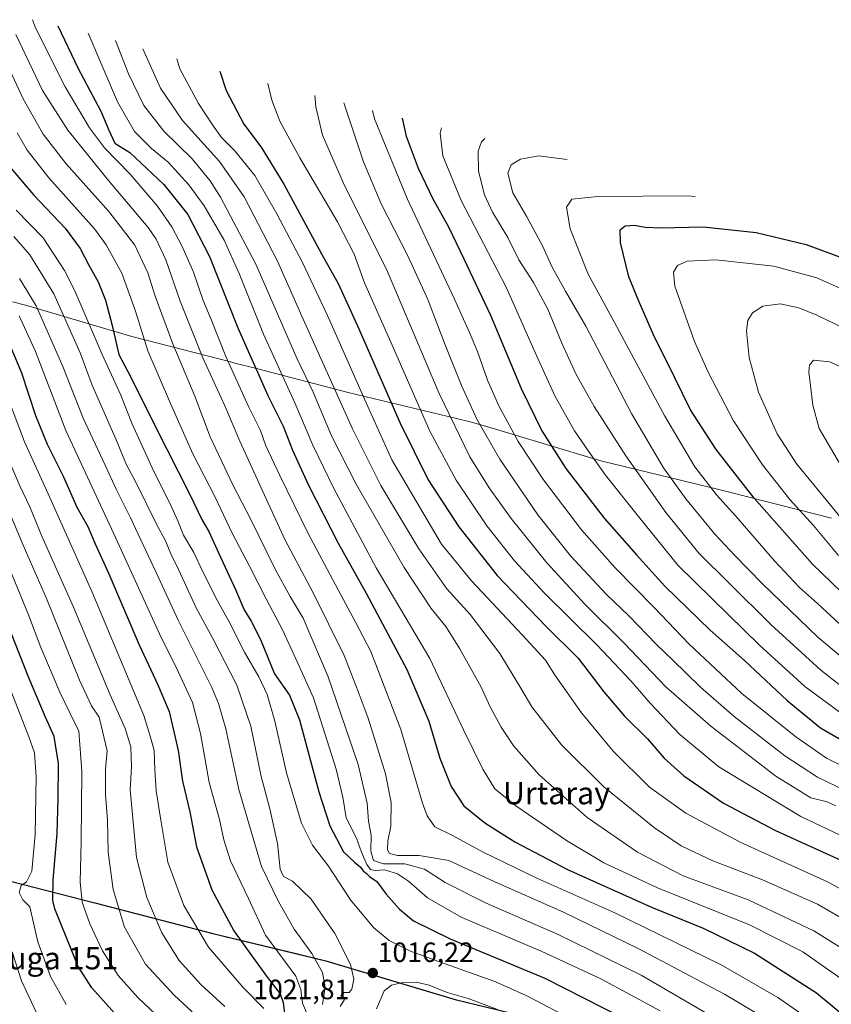
# Model space of a CAD drawing. Units: metres. Extents: x 630670 to 634105, y 4764381 to 4766603.
# Drawn here: x 632328 to 632619, y 4765689 to 4766042 of the extents above; entities that cross this region are included whole.
import ezdxf
from ezdxf.enums import TextEntityAlignment as Align

# ---------------------------------------------------------------- set-up
doc = ezdxf.new("R2010")
doc.units = ezdxf.units.M
doc.header["$MEASUREMENT"] = 0
for name, color, linetype, lineweight in [('Carátula', 7, 'Continuous', 5), ('Comarca', 2, 'Continuous', 13), ('Comarca CxS', 133, 'Continuous', 0), ('Comunidad autónoma', 142, 'Continuous', 30), ('Comunidad Autónoma CxS', 142, 'Continuous', 0), ('Curva de nivel maestra', 36, 'Continuous', 30), ('Curva de nivel normal', 36, 'Continuous', 0), ('Espacio natural protegido', 2, 'Continuous', 13), ('Espacio natural protegido CxS', 2, 'Continuous', 0), ('Municipio', 9, 'Continuous', 13), ('Municipio CxS', 142, 'Continuous', 0), ('Pastizal CxS', 92, 'Continuous', 0), ('Provincia', 19, 'Continuous', 0), ('Provincia CxS', 1, 'Continuous', 0), ('Punto de cota en terreno', 7, 'Continuous', 0), ('Rótulo de punto de cota en terreno', 19, 'Continuous', 0), ('Texto cartográfico', 19, 'Continuous', 0)]:
    doc.layers.add(name, color=color, linetype=linetype, lineweight=lineweight)
doc.styles.add('Arial', font='txt', dxfattribs={"height": 0.2})

# ---------------------------------------------------------------- blocks, each defined once
blk = doc.blocks.new('*U154')
at = {"layer": 'Pastizal CxS', "color": 92, "linetype": 'Continuous', "lineweight": 0}
blk.add_polyline3d([(632325.32, 4765940.94, 1004.59), (632330.37, 4765939.66, 1007.2), (632335.72, 4765938.14, 1010.12), (632368.08, 4765928.5, 1027.96), (632404.45, 4765919.18, 1045.52), (632405.05, 4765919.03, 1045.85), (632412.83, 4765917.01, 1049.87), (632445.69, 4765908.49, 1067.44), (632484.5, 4765899.13, 1085.71), (632489.4, 4765897.89, 1088.08), (632494.86, 4765896.34, 1090.63), (632536.2, 4765884, 1105.4), (632578.55, 4765873.71, 1120.6), (632580.99, 4765873.11, 1121.22), (632618.97, 4765863.38, 1133.2)], dxfattribs=at)
blk = doc.blocks.new('*U159')
at = {"layer": 'Curva de nivel normal', "color": 36, "linetype": 'Continuous', "lineweight": 0}
blk.add_polyline3d([(632333.91, 4765686.04, 965), (632328.47, 4765697.56, 965), (632325.2, 4765707.96, 965)], dxfattribs=at)
blk = doc.blocks.new('*U160')
at = {"layer": 'Curva de nivel normal', "color": 36, "linetype": 'Continuous', "lineweight": 0}
blk.add_polyline3d([(632327.67, 4765935.9, 1005), (632333.48, 4765923.12, 1005), (632344.4, 4765894.88, 1005), (632362.28, 4765856.26, 1005), (632377.98, 4765821.93, 1005), (632384.62, 4765808.64, 1005), (632389.81, 4765797.29, 1005), (632392.7, 4765786.23, 1005), (632395.82, 4765768.68, 1005), (632399.56, 4765755.32, 1005), (632401.01, 4765748.11, 1005), (632403.43, 4765740.58, 1005), (632409.96, 4765727, 1005), (632416.04, 4765713.93, 1005), (632426.83, 4765699.21, 1005), (632428.62, 4765694.45, 1005), (632429.27, 4765689.48, 1005), (632431.96, 4765683.07, 1005)], dxfattribs=at)
blk = doc.blocks.new('*U162')
at = {"layer": 'Curva de nivel normal', "color": 36, "linetype": 'Continuous', "lineweight": 0}
blk.add_polyline3d([(632582.24, 4765681.13, 1035), (632550.68, 4765699.52, 1035), (632520.96, 4765714.14, 1035), (632495.15, 4765725.34, 1035), (632480.39, 4765732.77, 1035), (632472.99, 4765737.55, 1035), (632465.92, 4765739.43, 1035), (632458.37, 4765739.51, 1035), (632454.77, 4765740.63, 1035), (632453.78, 4765743.97, 1035), (632453.95, 4765749.81, 1035), (632452.92, 4765754.78, 1035), (632452.51, 4765761.22, 1035), (632449.2, 4765775.14, 1035), (632438.52, 4765806.52, 1035), (632429.49, 4765827.5, 1035), (632424.82, 4765835.31, 1035), (632419.52, 4765845.07, 1035), (632410.76, 4765862.98, 1035), (632404.27, 4765875.37, 1035), (632396.12, 4765892.54, 1035), (632390.71, 4765907.11, 1035), (632382.82, 4765925.91, 1035), (632376.48, 4765943, 1035), (632373.85, 4765951.4, 1035), (632369.12, 4765961.34, 1035), (632359.76, 4765973.38, 1035), (632344.48, 4765990.4, 1035), (632336.24, 4766001.08, 1035), (632329.07, 4766013.76, 1035), (632318.19, 4766036.88, 1035)], dxfattribs=at)
blk = doc.blocks.new('*U167')
at = {"layer": 'Curva de nivel normal', "color": 36, "linetype": 'Continuous', "lineweight": 0}
blk.add_polyline3d([(632326.92, 4766001.57, 1030), (632330.57, 4765995.36, 1030), (632338.31, 4765985.37, 1030), (632354.72, 4765967.09, 1030), (632358.92, 4765961.39, 1030), (632364.5, 4765951.3, 1030), (632369.42, 4765937.63, 1030), (632373.82, 4765923.35, 1030), (632381.96, 4765904.54, 1030), (632389.92, 4765886.49, 1030), (632397.91, 4765870.88, 1030), (632404.1, 4765857.98, 1030), (632410.27, 4765846.16, 1030), (632416.22, 4765834.45, 1030), (632422.1, 4765823.38, 1030), (632427.61, 4765811.39, 1030), (632433.18, 4765798.98, 1030), (632441.35, 4765773.41, 1030), (632443.77, 4765763.4, 1030), (632444.91, 4765755.95, 1030), (632448.69, 4765748.7, 1030), (632450.39, 4765743.7, 1030), (632452.32, 4765739.18, 1030), (632453.64, 4765737.5, 1030), (632455.28, 4765737.1, 1030), (632458.64, 4765737.34, 1030), (632463.34, 4765735.83, 1030), (632467.28, 4765733.27, 1030), (632474.09, 4765727.32, 1030), (632486.19, 4765720.37, 1030), (632514.89, 4765708.12, 1030), (632536.24, 4765698.22, 1030), (632557.54, 4765686.72, 1030)], dxfattribs=at)
blk = doc.blocks.new('*U173')
at = {"layer": 'Curva de nivel normal', "color": 36, "linetype": 'Continuous', "lineweight": 0}
blk.add_polyline3d([(632416.82, 4766019.3, 1080), (632418.22, 4766013.24, 1080), (632421.15, 4766005.74, 1080), (632428.27, 4765992.57, 1080), (632441.77, 4765969.6, 1080), (632447.78, 4765958.08, 1080), (632451.55, 4765947.73, 1080), (632461.44, 4765925.48, 1080), (632474.97, 4765894.59, 1080), (632484.37, 4765877.08, 1080), (632495.38, 4765860.7, 1080), (632505.24, 4765848.11, 1080), (632515.94, 4765836.66, 1080), (632534.98, 4765817.93, 1080), (632547.05, 4765805.1, 1080), (632553.89, 4765797.08, 1080), (632564.63, 4765785.81, 1080), (632578.58, 4765774.28, 1080), (632607.97, 4765756.44, 1080), (632636.15, 4765743.02, 1080)], dxfattribs=at)
blk = doc.blocks.new('*U175')
at = {"layer": 'Curva de nivel normal', "color": 36, "linetype": 'Continuous', "lineweight": 0}
blk.add_polyline3d([(632352.35, 4766037.29, 1055), (632362.91, 4766012.71, 1055), (632369.03, 4766001.99, 1055), (632375.08, 4765995.89, 1055), (632381.1, 4765990.99, 1055), (632388.56, 4765982.95, 1055), (632394.01, 4765975.36, 1055), (632401.18, 4765963.06, 1055), (632406.58, 4765951.09, 1055), (632415.26, 4765929.37, 1055), (632426.48, 4765904.81, 1055), (632432.97, 4765889.54, 1055), (632440.43, 4765874.26, 1055), (632455.74, 4765845.61, 1055), (632474.89, 4765813.08, 1055), (632487.03, 4765787.47, 1055), (632493.88, 4765773.42, 1055), (632498.24, 4765766.4, 1055), (632505.74, 4765760.27, 1055), (632523.95, 4765747.83, 1055), (632537.27, 4765739.81, 1055), (632556.6, 4765730.83, 1055), (632589.59, 4765717.59, 1055), (632608.74, 4765707.97, 1055), (632624.75, 4765696.69, 1055)], dxfattribs=at)
blk = doc.blocks.new('*U182')
at = {"layer": 'Curva de nivel normal', "color": 36, "linetype": 'Continuous', "lineweight": 0}
blk.add_polyline3d([(632380.8, 4765681.52, 980), (632370.24, 4765691.6, 980), (632363.11, 4765699.45, 980), (632357.53, 4765708.31, 980), (632352.97, 4765717.98, 980), (632350.31, 4765725.68, 980), (632349.48, 4765733.02, 980), (632349.9, 4765747.26, 980), (632350.12, 4765772.73, 980), (632349.04, 4765787.01, 980), (632345.92, 4765793.38, 980), (632342.2, 4765800.98, 980), (632335.43, 4765816.99, 980), (632331, 4765828.74, 980), (632320.22, 4765854.65, 980)], dxfattribs=at)
blk = doc.blocks.new('*U183')
at = {"layer": 'Curva de nivel normal', "color": 36, "linetype": 'Continuous', "lineweight": 0}
blk.add_polyline3d([(632327.84, 4765949.38, 1010), (632333.72, 4765939.49, 1010), (632343.29, 4765917.8, 1010), (632350.57, 4765899.2, 1010), (632358.56, 4765882.37, 1010), (632362.47, 4765873.75, 1010), (632367.62, 4765863.5, 1010), (632376.85, 4765843.98, 1010), (632384.66, 4765826.87, 1010), (632396.74, 4765802.66, 1010), (632399.18, 4765797.01, 1010), (632401.72, 4765787.91, 1010), (632406.4, 4765766.11, 1010), (632414.62, 4765738.5, 1010), (632420.61, 4765725.94, 1010), (632426.23, 4765716.09, 1010), (632432.62, 4765707.38, 1010), (632436.39, 4765700.55, 1010), (632437.36, 4765695.22, 1010), (632436.4, 4765689.05, 1010)], dxfattribs=at)
blk = doc.blocks.new('*U184')
at = {"layer": 'Curva de nivel normal', "color": 36, "linetype": 'Continuous', "lineweight": 0}
blk.add_polyline3d([(632444.06, 4766012.27, 1090), (632451.16, 4765991.16, 1090), (632457.47, 4765976.1, 1090), (632467.08, 4765957.46, 1090), (632474.23, 4765941.86, 1090), (632480.13, 4765926.14, 1090), (632486.25, 4765910.98, 1090), (632491.79, 4765898.95, 1090), (632500.07, 4765884.61, 1090), (632513.7, 4765864.65, 1090), (632525.32, 4765849.85, 1090), (632538.26, 4765836.09, 1090), (632546.32, 4765828.39, 1090), (632556.27, 4765818.07, 1090), (632561.93, 4765812.67, 1090), (632571.98, 4765802.78, 1090), (632584.09, 4765792.24, 1090), (632602.29, 4765778.14, 1090), (632613.89, 4765770.53, 1090), (632631.28, 4765762.24, 1090)], dxfattribs=at)
blk = doc.blocks.new('*U185')
at = {"layer": 'Curva de nivel normal', "color": 36, "linetype": 'Continuous', "lineweight": 0}
blk.add_polyline3d([(632326.63, 4765973.86, 1020), (632336.31, 4765963.86, 1020), (632343.9, 4765952.19, 1020), (632347.65, 4765944.94, 1020), (632357.38, 4765922.09, 1020), (632364.08, 4765907.45, 1020), (632368.05, 4765897.45, 1020), (632375.93, 4765880.11, 1020), (632381.72, 4765868.75, 1020), (632384.59, 4765862.39, 1020), (632386.56, 4765857.34, 1020), (632390.25, 4765851.13, 1020), (632393.28, 4765844.61, 1020), (632398.75, 4765833.79, 1020), (632402.83, 4765826.49, 1020), (632408.49, 4765815.36, 1020), (632413.62, 4765806.48, 1020), (632416.62, 4765800.16, 1020), (632419.3, 4765790.68, 1020), (632423.58, 4765772.12, 1020), (632428.94, 4765754.04, 1020), (632432.8, 4765746.21, 1020), (632438.59, 4765738.59, 1020), (632446.47, 4765726.6, 1020), (632454.67, 4765716.6, 1020), (632460.33, 4765711.97, 1020), (632467.94, 4765708.18, 1020), (632478.71, 4765704.25, 1020), (632498.25, 4765697.28, 1020), (632509.46, 4765692.31, 1020), (632527.75, 4765682.7, 1020)], dxfattribs=at)
blk = doc.blocks.new('*U189')
at = {"layer": 'Curva de nivel normal', "color": 36, "linetype": 'Continuous', "lineweight": 0}
blk.add_polyline3d([(632344.51, 4765689.04, 970), (632338.87, 4765699.13, 970), (632334.34, 4765711.46, 970), (632331.54, 4765724.07, 970), (632329.03, 4765726.57, 970), (632327.7, 4765729.24, 970), (632328.42, 4765731.74, 970), (632330.24, 4765733.07, 970), (632332.15, 4765736.87, 970), (632333.43, 4765749.94, 970), (632333.7, 4765770.64, 970), (632333.11, 4765779.32, 970), (632331.09, 4765784.96, 970), (632318.99, 4765816.03, 970)], dxfattribs=at)
blk = doc.blocks.new('*U193')
at = {"layer": 'Curva de nivel normal', "color": 36, "linetype": 'Continuous', "lineweight": 0}
blk.add_polyline3d([(632433.69, 4766014.96, 1085), (632434.06, 4766010.85, 1085), (632436.47, 4766000.72, 1085), (632443.89, 4765983.76, 1085), (632459.64, 4765952.11, 1085), (632478.27, 4765908.11, 1085), (632489.26, 4765885.45, 1085), (632496.23, 4765874.22, 1085), (632504.07, 4765863.29, 1085), (632516.84, 4765847.38, 1085), (632530.53, 4765832.6, 1085), (632544.6, 4765818.62, 1085), (632559.6, 4765802.99, 1085), (632575.67, 4765788.86, 1085), (632599.02, 4765770.87, 1085), (632611.57, 4765763.09, 1085), (632617.43, 4765761.74, 1085), (632620.55, 4765760.31, 1085)], dxfattribs=at)
blk = doc.blocks.new('*U196')
at = {"layer": 'Curva de nivel normal', "color": 36, "linetype": 'Continuous', "lineweight": 0}
blk.add_polyline3d([(632321.05, 4765913.26, 995), (632329.53, 4765890.75, 995), (632338.09, 4765872.14, 995), (632353.79, 4765836.93, 995), (632372.39, 4765792.66, 995), (632375, 4765784.11, 995), (632376.06, 4765780.15, 995), (632376.28, 4765773.16, 995), (632376.79, 4765765.63, 995), (632378.5, 4765755.16, 995), (632380.97, 4765740.13, 995), (632386.68, 4765724.54, 995), (632395.52, 4765709.65, 995), (632408.03, 4765695.12, 995), (632415.43, 4765687.61, 995)], dxfattribs=at)
blk = doc.blocks.new('*U197')
at = {"layer": 'Curva de nivel normal', "color": 36, "linetype": 'Continuous', "lineweight": 0}
blk.add_polyline3d([(632332.4, 4766042.12, 1045), (632333.47, 4766039.24, 1045), (632344.18, 4766018.01, 1045), (632352.9, 4766003.35, 1045), (632358.32, 4765996.2, 1045), (632367.5, 4765986.7, 1045), (632377.23, 4765975.32, 1045), (632382.44, 4765967.91, 1045), (632386.28, 4765960.57, 1045), (632390.15, 4765951.55, 1045), (632393.61, 4765941.45, 1045), (632396.54, 4765934.58, 1045), (632401.83, 4765921.4, 1045), (632409.9, 4765903.45, 1045), (632414.19, 4765894.88, 1045), (632416.06, 4765889.34, 1045), (632421.15, 4765878.75, 1045), (632431.24, 4765857.92, 1045), (632443.07, 4765835.93, 1045), (632448.29, 4765826.15, 1045), (632453.74, 4765815.6, 1045), (632464.47, 4765787.67, 1045), (632472.33, 4765761.22, 1045), (632473.94, 4765756.68, 1045), (632476.76, 4765752.74, 1045), (632483.09, 4765749.65, 1045), (632494.09, 4765743.7, 1045), (632513.28, 4765734.36, 1045), (632541.25, 4765721.85, 1045), (632579.43, 4765703.26, 1045), (632599.77, 4765691.51, 1045), (632607.93, 4765685.82, 1045)], dxfattribs=at)
blk = doc.blocks.new('*U214')
at = {"layer": 'Curva de nivel normal', "color": 36, "linetype": 'Continuous', "lineweight": 0}
blk.add_polyline3d([(632326.44, 4766036.81, 1040), (632335.99, 4766016.78, 1040), (632345.12, 4766002.54, 1040), (632359.74, 4765984.46, 1040), (632373.96, 4765967.58, 1040), (632376.79, 4765963.44, 1040), (632380.26, 4765956, 1040), (632385.37, 4765941.16, 1040), (632393.5, 4765920.85, 1040), (632401.4, 4765903.67, 1040), (632406.84, 4765890.98, 1040), (632415.68, 4765871.67, 1040), (632423.05, 4765855.48, 1040), (632433, 4765836.85, 1040), (632444.24, 4765814.22, 1040), (632449.28, 4765801.29, 1040), (632452.77, 4765791.75, 1040), (632459, 4765771.7, 1040), (632461.03, 4765761.45, 1040), (632460.9, 4765753.01, 1040), (632459.92, 4765747.72, 1040), (632459.79, 4765744.52, 1040), (632460.52, 4765743.15, 1040), (632463.36, 4765742.51, 1040), (632471.07, 4765742.43, 1040), (632481.77, 4765740.65, 1040), (632488.38, 4765737.59, 1040), (632498.2, 4765732.97, 1040), (632522.82, 4765722.1, 1040), (632549.65, 4765709.17, 1040), (632580.54, 4765692.72, 1040), (632593.02, 4765685.33, 1040)], dxfattribs=at)
blk = doc.blocks.new('*U215')
at = {"layer": 'Curva de nivel normal', "color": 36, "linetype": 'Continuous', "lineweight": 0}
blk.add_polyline3d([(632384.15, 4766028.11, 1070), (632385.26, 4766024.5, 1070), (632392, 4766012.02, 1070), (632397, 4766004.46, 1070), (632400.18, 4765999.86, 1070), (632404.89, 4765995.19, 1070), (632412.15, 4765986.22, 1070), (632420.12, 4765972.53, 1070), (632429.3, 4765955.02, 1070), (632438.2, 4765936.12, 1070), (632451.56, 4765905.79, 1070), (632461.27, 4765884.28, 1070), (632479.17, 4765854.12, 1070), (632489.87, 4765840.91, 1070), (632508.13, 4765821.51, 1070), (632516.4, 4765812.54, 1070), (632519.82, 4765807.04, 1070), (632529.26, 4765793.62, 1070), (632540.72, 4765779.91, 1070), (632553.74, 4765766.93, 1070), (632566.68, 4765757.62, 1070), (632586.21, 4765747.3, 1070), (632617.53, 4765733.08, 1070), (632634.01, 4765724, 1070)], dxfattribs=at)
blk = doc.blocks.new('*U216')
at = {"layer": 'Curva de nivel normal', "color": 36, "linetype": 'Continuous', "lineweight": 0}
blk.add_polyline3d([(632321.79, 4765889.24, 990), (632327.9, 4765875.01, 990), (632331.54, 4765867.42, 990), (632335.76, 4765856.97, 990), (632347.09, 4765831.5, 990), (632360.26, 4765800.11, 990), (632365.64, 4765787.94, 990), (632367.74, 4765781.44, 990), (632367.95, 4765774.24, 990), (632367.5, 4765766.05, 990), (632369.7, 4765741.69, 990), (632373.46, 4765727.44, 990), (632378.81, 4765714.68, 990), (632385, 4765704.78, 990), (632392.82, 4765696.24, 990), (632401.42, 4765688.38, 990)], dxfattribs=at)
blk = doc.blocks.new('*U219')
at = {"layer": 'Curva de nivel normal', "color": 36, "linetype": 'Continuous', "lineweight": 0}
for points in [[(632325.78, 4765964.33, 1015), (632331.48, 4765957.81, 1015), (632340.14, 4765943.79, 1015), (632349.52, 4765922.72, 1015), (632353.84, 4765911.1, 1015), (632362.39, 4765891.44, 1015), (632366.15, 4765882.56, 1015), (632369.57, 4765876.05, 1015), (632376.91, 4765861.28, 1015), (632380.08, 4765855.29, 1015), (632382.05, 4765850.6, 1015), (632384.8, 4765845.01, 1015), (632391.1, 4765831.31, 1015), (632397.28, 4765820.05, 1015), (632405.74, 4765803.52, 1015), (632410.68, 4765788.78, 1015), (632414.4, 4765770.74, 1015), (632417.53, 4765759.17, 1015), (632420.29, 4765746.78, 1015), (632421.22, 4765737.57, 1015), (632422.49, 4765734.96, 1015), (632425.65, 4765733.24, 1015), (632432.37, 4765726.78, 1015), (632440.9, 4765714.44, 1015), (632446.52, 4765703.43, 1015), (632447.67, 4765698.1, 1015), (632446.91, 4765694.59, 1015), (632446.01, 4765693.34, 1015), (632444.24, 4765693.31, 1015), (632443.06, 4765692.21, 1015), (632444.32, 4765690.82, 1015), (632442.76, 4765688.28, 1015)], [(632455.84, 4765687.43, 1015), (632458.52, 4765693.99, 1015), (632461.16, 4765695.97, 1015), (632465.3, 4765696.89, 1015), (632470.07, 4765697.03, 1015), (632474.73, 4765695.97, 1015), (632481.1, 4765693.34, 1015), (632488.71, 4765691.22, 1015), (632499.18, 4765687.23, 1015)]]:
    blk.add_polyline3d(points, dxfattribs=at)
blk = doc.blocks.new('*U220')
at = {"layer": 'Curva de nivel normal', "color": 36, "linetype": 'Continuous', "lineweight": 0}
blk.add_polyline3d([(632324.78, 4765864, 985), (632329.15, 4765853.69, 985), (632337.43, 4765834.63, 985), (632349.31, 4765805.31, 985), (632353.66, 4765796.08, 985), (632356.34, 4765792.01, 985), (632359.23, 4765780.01, 985), (632358.64, 4765773.44, 985), (632358.63, 4765764.32, 985), (632359.3, 4765754.96, 985), (632359.62, 4765743.66, 985), (632361.39, 4765730.22, 985), (632365.47, 4765716.74, 985), (632373.02, 4765703.54, 985), (632383.27, 4765692.36, 985), (632389.74, 4765686.39, 985)], dxfattribs=at)
blk = doc.blocks.new('*U222')
at = {"layer": 'Curva de nivel normal', "color": 36, "linetype": 'Continuous', "lineweight": 0}
blk.add_polyline3d([(632372.02, 4766031.72, 1065), (632378.3, 4766017.53, 1065), (632386.18, 4766006.03, 1065), (632399.49, 4765991.3, 1065), (632408.34, 4765978.56, 1065), (632420.29, 4765955.5, 1065), (632429.56, 4765934.75, 1065), (632447.2, 4765895.44, 1065), (632457.39, 4765875.07, 1065), (632470.95, 4765852.43, 1065), (632480.97, 4765838.12, 1065), (632489.34, 4765828.86, 1065), (632500.01, 4765814.87, 1065), (632507.53, 4765802.51, 1065), (632511.47, 4765795.8, 1065), (632522.18, 4765782.16, 1065), (632537.29, 4765767.14, 1065), (632555.48, 4765752.33, 1065), (632565.04, 4765745.89, 1065), (632576.36, 4765740.54, 1065), (632594.28, 4765733.71, 1065), (632613.9, 4765725.02, 1065), (632630.69, 4765715.28, 1065)], dxfattribs=at)
blk = doc.blocks.new('*U226')
at = {"layer": 'Curva de nivel normal', "color": 36, "linetype": 'Continuous', "lineweight": 0}
blk.add_polyline3d([(632362.17, 4766034.62, 1060), (632364.14, 4766029.76, 1060), (632366.83, 4766022.74, 1060), (632372.42, 4766011.32, 1060), (632379.57, 4766002.13, 1060), (632389.69, 4765992.2, 1060), (632396.11, 4765984.4, 1060), (632399.82, 4765978.55, 1060), (632412.54, 4765954.47, 1060), (632427.2, 4765920.82, 1060), (632433.09, 4765908.63, 1060), (632439.7, 4765892.98, 1060), (632448.54, 4765875.56, 1060), (632465.77, 4765845.73, 1060), (632475.43, 4765831.02, 1060), (632480.64, 4765824.56, 1060), (632485.74, 4765816.6, 1060), (632493.3, 4765802.82, 1060), (632496.72, 4765795.52, 1060), (632500.53, 4765788.48, 1060), (632505.1, 4765781.67, 1060), (632514.14, 4765771.4, 1060), (632531.37, 4765756.12, 1060), (632549.34, 4765743.68, 1060), (632565.8, 4765735.19, 1060), (632589.14, 4765726.56, 1060), (632612.69, 4765715.49, 1060), (632626.64, 4765706.74, 1060)], dxfattribs=at)
blk = doc.blocks.new('*U232')
at = {"layer": 'Curva de nivel maestra', "color": 36, "linetype": 'Continuous', "lineweight": 30}
blk.add_polyline3d([(632324.2, 4765925.73, 1000), (632328.46, 4765915.55, 1000), (632333.47, 4765900.19, 1000), (632337.65, 4765889.95, 1000), (632343.54, 4765878.28, 1000), (632348.38, 4765867.3, 1000), (632352.26, 4765860.38, 1000), (632354.95, 4765854.18, 1000), (632359.81, 4765843.45, 1000), (632370.73, 4765818.02, 1000), (632377.44, 4765803.65, 1000), (632381.43, 4765794.13, 1000), (632384.69, 4765780.11, 1000), (632386.18, 4765769.07, 1000), (632388.88, 4765758.16, 1000), (632391.31, 4765745.62, 1000), (632396.76, 4765730.15, 1000), (632404.68, 4765715.44, 1000), (632411.3, 4765706.16, 1000), (632416.66, 4765698.67, 1000), (632421.22, 4765692.82, 1000), (632422.36, 4765689.74, 1000), (632422.84, 4765685.86, 1000)], dxfattribs=at)
blk = doc.blocks.new('*U233')
at = {"layer": 'Curva de nivel maestra', "color": 36, "linetype": 'Continuous', "lineweight": 30}
blk.add_polyline3d([(632399.67, 4766023.69, 1075), (632401.87, 4766016.76, 1075), (632408.22, 4766004.65, 1075), (632414.41, 4765996.44, 1075), (632422.61, 4765983.19, 1075), (632436.13, 4765958.12, 1075), (632442.07, 4765947.52, 1075), (632449.01, 4765932.33, 1075), (632464.25, 4765897.46, 1075), (632474.39, 4765877.12, 1075), (632485.3, 4765860.27, 1075), (632499.02, 4765842.82, 1075), (632516.49, 4765824.66, 1075), (632528.17, 4765813.19, 1075), (632537.28, 4765801.18, 1075), (632544.74, 4765792.4, 1075), (632553, 4765784.31, 1075), (632559.02, 4765777.31, 1075), (632566.06, 4765771.05, 1075), (632580.29, 4765761.24, 1075), (632598.86, 4765751.48, 1075), (632623.66, 4765740.18, 1075)], dxfattribs=at)
blk = doc.blocks.new('*U244')
at = {"layer": 'Curva de nivel maestra', "color": 36, "linetype": 'Continuous', "lineweight": 30}
blk.add_polyline3d([(632362.02, 4765685.79, 975), (632353.67, 4765695.06, 975), (632348.81, 4765702.67, 975), (632340.42, 4765723.32, 975), (632339.75, 4765726.37, 975), (632339.85, 4765733.61, 975), (632341.32, 4765750.32, 975), (632341.64, 4765762.78, 975), (632341.81, 4765775.44, 975), (632340.24, 4765785.11, 975), (632337.15, 4765792.11, 975), (632331.11, 4765806.11, 975), (632324.71, 4765822.52, 975)], dxfattribs=at)
blk = doc.blocks.new('*U246')
at = {"layer": 'Curva de nivel maestra', "color": 36, "linetype": 'Continuous', "lineweight": 30}
blk.add_polyline3d([(632341.53, 4766039.93, 1050), (632348.81, 4766024.6, 1050), (632356.96, 4766009.33, 1050), (632359.86, 4766002.46, 1050), (632362.02, 4765997.91, 1050), (632367.34, 4765994.47, 1050), (632379.54, 4765983.06, 1050), (632388.18, 4765972.29, 1050), (632395.97, 4765957.19, 1050), (632406.03, 4765931.6, 1050), (632416.79, 4765907.4, 1050), (632422.3, 4765896.34, 1050), (632425.67, 4765887.8, 1050), (632431.4, 4765875.27, 1050), (632442.09, 4765854.41, 1050), (632452.13, 4765836.46, 1050), (632466.69, 4765809.12, 1050), (632474.62, 4765790.58, 1050), (632478.47, 4765777.4, 1050), (632482.55, 4765767.21, 1050), (632487.13, 4765760.32, 1050), (632494.63, 4765754.12, 1050), (632505.36, 4765747.38, 1050), (632524.32, 4765737.47, 1050), (632554.36, 4765723.99, 1050), (632572.93, 4765716.45, 1050), (632591.4, 4765707.42, 1050), (632613.58, 4765693.18, 1050), (632629.7, 4765679.88, 1050)], dxfattribs=at)
blk = doc.blocks.new('*U247')
at = {"layer": 'Curva de nivel maestra', "color": 36, "linetype": 'Continuous', "lineweight": 30}
blk.add_polyline3d([(632324.13, 4765989.58, 1025), (632332.98, 4765979.17, 1025), (632344.19, 4765967.35, 1025), (632349.55, 4765960.12, 1025), (632352.65, 4765954.11, 1025), (632356, 4765948.09, 1025), (632358.63, 4765941.59, 1025), (632361.02, 4765932.5, 1025), (632363.37, 4765922.12, 1025), (632367.73, 4765913.92, 1025), (632376.52, 4765896.12, 1025), (632388.78, 4765872.12, 1025), (632393.32, 4765862.67, 1025), (632395.65, 4765858.68, 1025), (632399.22, 4765850.75, 1025), (632405.29, 4765837.78, 1025), (632408.3, 4765830.5, 1025), (632410.91, 4765826.44, 1025), (632414.2, 4765819.93, 1025), (632419.24, 4765807.57, 1025), (632424.6, 4765800, 1025), (632428.22, 4765791.08, 1025), (632435.07, 4765765.24, 1025), (632439.02, 4765753.11, 1025), (632443.93, 4765743.76, 1025), (632447.86, 4765740.08, 1025), (632450.01, 4765738.28, 1025), (632451.03, 4765736.91, 1025), (632452.19, 4765736.05, 1025), (632453.35, 4765734.88, 1025), (632455.96, 4765733.15, 1025), (632459.32, 4765728.63, 1025), (632464.03, 4765723.23, 1025), (632469.11, 4765719.04, 1025), (632482.27, 4765712.55, 1025), (632516.12, 4765698.45, 1025), (632551.21, 4765680.72, 1025)], dxfattribs=at)
blk = doc.blocks.new('5PATER')
at = {"layer": 'Carátula', "linetype": 'Continuous', "lineweight": 5}
h = blk.add_hatch(color=250, dxfattribs=at)
edge = h.paths.add_edge_path()
edge.add_ellipse((0, 0.01), major_axis=(-1.33, -1.34), ratio=0.999422, start_angle=0, end_angle=360)

msp = doc.modelspace()

# ---------------------------------------------------------------- linework, layer by layer
at = {"layer": 'Comarca', "color": 2, "linetype": 'Continuous', "lineweight": 13}
for points in [[(632324.05, 4765733.32, 964.25), (632354.82, 4765725.44, 981.63), (632397.14, 4765714.46, 996.63)], [(632397.14, 4765714.46, 996.63), (632437.64, 4765704.7, 1011.03), (632483.96, 4765690.87, 1013.27), (632531.37, 4765679.36, 1019.14), (632570.1, 4765669.44, 1024.49), (632615.21, 4765658.26, 1034.75)]]:
    msp.add_polyline3d(points, dxfattribs=at)
at = {"layer": 'Comarca CxS', "color": 133, "linetype": 'Continuous', "lineweight": 0}
for points in [[(632314.69, 4765735.72, 957.5), (632354.82, 4765725.44, 981.63), (632397.14, 4765714.45, 996.63), (632437.64, 4765704.7, 1011.03), (632483.96, 4765690.87, 1013.27), (632531.37, 4765679.36, 1019.14), (632570.1, 4765669.44, 1024.49), (632615.21, 4765658.26, 1034.75), (632651.31, 4765646.62, 1040.34), (632702.58, 4765633.04, 1040), (632761.89, 4765617.99, 1023.45), (632822.36, 4765601.81, 1021.86), (632862, 4765591.27, 1019.17), (632900.49, 4765580.71, 1004.33), (632939.98, 4765570.8, 1015.27), (633001.73, 4765554.53, 1071.97), (633027.55, 4765547.87, 1090.53), (633124.32, 4765522.86, 1098.98), (633167.51, 4765512.02, 1091.99), (633176.57, 4765509.77, 1091.94), (633227.07, 4765497.23, 1101.66)], [(632314.69, 4765735.72, 957.5), (632354.82, 4765725.44, 981.63), (632397.14, 4765714.45, 996.63), (632437.64, 4765704.7, 1011.03), (632483.96, 4765690.87, 1013.27), (632531.37, 4765679.36, 1019.14), (632570.1, 4765669.44, 1024.49), (632615.21, 4765658.26, 1034.75), (632651.31, 4765646.62, 1040.34), (632702.58, 4765633.04, 1040), (632761.89, 4765617.99, 1023.45), (632822.36, 4765601.81, 1021.86), (632862, 4765591.27, 1019.17), (632900.49, 4765580.71, 1004.33), (632939.98, 4765570.8, 1015.27), (633001.73, 4765554.53, 1071.97), (633027.55, 4765547.87, 1090.53), (633124.32, 4765522.86, 1098.98), (633167.51, 4765512.02, 1091.99), (633176.57, 4765509.77, 1091.94), (633227.07, 4765497.23, 1101.67)]]:
    msp.add_polyline3d(points, dxfattribs=at)
at = {"layer": 'Comunidad autónoma', "color": 142, "linetype": 'Continuous', "lineweight": 30}
for points in [[(632324.05, 4765733.32, 964.25), (632354.82, 4765725.44, 981.63), (632397.14, 4765714.46, 996.63)], [(632397.14, 4765714.46, 996.63), (632437.64, 4765704.7, 1011.03), (632483.96, 4765690.87, 1013.27), (632531.37, 4765679.36, 1019.14), (632570.1, 4765669.44, 1024.49), (632615.21, 4765658.26, 1034.75)]]:
    msp.add_polyline3d(points, dxfattribs=at)
at = {"layer": 'Comunidad Autónoma CxS', "color": 142, "linetype": 'Continuous', "lineweight": 0}
for points in [[(632314.69, 4765735.72, 957.5), (632354.82, 4765725.44, 981.63), (632397.14, 4765714.45, 996.63), (632437.64, 4765704.7, 1011.03), (632483.96, 4765690.87, 1013.27), (632531.37, 4765679.36, 1019.14), (632570.1, 4765669.44, 1024.49), (632615.21, 4765658.26, 1034.75), (632651.31, 4765646.62, 1040.34), (632702.58, 4765633.04, 1040), (632761.89, 4765617.99, 1023.45), (632822.36, 4765601.82, 1021.86), (632862, 4765591.27, 1019.17), (632900.49, 4765580.71, 1004.33), (632939.98, 4765570.8, 1015.27), (633001.73, 4765554.53, 1071.97), (633027.55, 4765547.87, 1090.53), (633124.32, 4765522.86, 1098.98), (633167.51, 4765512.02, 1091.99), (633176.57, 4765509.77, 1091.94), (633227.07, 4765497.23, 1101.66)], [(632314.69, 4765735.72, 957.5), (632354.82, 4765725.44, 981.63), (632397.14, 4765714.45, 996.63), (632437.64, 4765704.7, 1011.03), (632483.96, 4765690.87, 1013.27), (632531.37, 4765679.36, 1019.14), (632570.1, 4765669.44, 1024.49), (632615.21, 4765658.26, 1034.75), (632651.31, 4765646.62, 1040.34), (632702.58, 4765633.04, 1040), (632761.89, 4765617.99, 1023.45), (632822.36, 4765601.81, 1021.86), (632862, 4765591.27, 1019.17), (632900.49, 4765580.71, 1004.33), (632939.98, 4765570.8, 1015.27), (633001.73, 4765554.53, 1071.97), (633027.55, 4765547.87, 1090.53), (633124.32, 4765522.86, 1098.98), (633167.51, 4765512.02, 1091.99), (633176.57, 4765509.77, 1091.94), (633227.07, 4765497.23, 1101.66)]]:
    msp.add_polyline3d(points, dxfattribs=at)
at = {"layer": 'Curva de nivel maestra', "color": 36, "linetype": 'Continuous', "lineweight": 30}
for points in [[(632464.97, 4766006.84, 1100), (632464.97, 4766006.81, 1100), (632466.5, 4766000.38, 1100), (632470.7, 4765988.92, 1100), (632476.06, 4765977.94, 1100), (632481.68, 4765967.91, 1100), (632487.14, 4765956.41, 1100), (632496.66, 4765936.22, 1100), (632507.72, 4765909.93, 1100), (632515.05, 4765894.68, 1100), (632523.65, 4765881.22, 1100), (632537.4, 4765863.36, 1100), (632549.07, 4765850.26, 1100), (632559.19, 4765839.04, 1100), (632575.41, 4765823.26, 1100), (632587.81, 4765812.39, 1100), (632603.03, 4765798.05, 1100), (632615.02, 4765788.23, 1100), (632630.11, 4765779.54, 1100)], [(632636.26, 4765823.6, 1125), (632612.14, 4765846.88, 1125), (632591.22, 4765870.61, 1125), (632577.63, 4765887.98, 1125), (632568.44, 4765902.25, 1125), (632562.75, 4765913.67, 1125), (632555.11, 4765929.18, 1125), (632549.85, 4765941.16, 1125), (632546.29, 4765949.94, 1125), (632543.35, 4765962.23, 1125), (632543.19, 4765966.74, 1125), (632544.94, 4765968.24, 1125), (632548.31, 4765968.45, 1125), (632552.13, 4765967.68, 1125), (632557.77, 4765967.54, 1125), (632572.96, 4765967.83, 1125), (632592, 4765965.8, 1125), (632609.9, 4765961.5, 1125), (632625.11, 4765955.92, 1125)]]:
    msp.add_polyline3d(points, dxfattribs=at)
at = {"layer": 'Curva de nivel normal', "color": 36, "linetype": 'Continuous', "lineweight": 0}
for points in [[(632629.8, 4765771.11, 1095), (632617.23, 4765777.3, 1095), (632606.13, 4765785.02, 1095), (632586.77, 4765800.55, 1095), (632567.97, 4765818.23, 1095), (632555.28, 4765831.52, 1095), (632541.33, 4765845.55, 1095), (632529.27, 4765859.18, 1095), (632515.64, 4765877.13, 1095), (632506.59, 4765890.89, 1095), (632499.69, 4765903.64, 1095), (632495.66, 4765912.9, 1095), (632492.07, 4765923.12, 1095), (632489.11, 4765929.95, 1095), (632483.8, 4765941.9, 1095), (632466.79, 4765978, 1095), (632455.09, 4766006.61, 1095), (632454.32, 4766009.6, 1095)], [(632479.13, 4766003.33, 1105), (632478.62, 4766001.46, 1105), (632479.56, 4765993.32, 1105), (632486.12, 4765977.24, 1105), (632502.28, 4765946.24, 1105), (632513.14, 4765921.7, 1105), (632519.88, 4765907.08, 1105), (632526.82, 4765894.69, 1105), (632531.84, 4765887.38, 1105), (632537.88, 4765878.81, 1105), (632549.72, 4765863.98, 1105), (632563.87, 4765846.59, 1105), (632582, 4765828.77, 1105), (632593.2, 4765817.9, 1105), (632602.54, 4765809.3, 1105), (632609.44, 4765803.07, 1105), (632625.7, 4765791.08, 1105)], [(632494.69, 4765999.58, 1110), (632493.49, 4765998.37, 1110), (632492.23, 4765995.02, 1110), (632492.39, 4765987.82, 1110), (632494.48, 4765979.35, 1110), (632497.45, 4765973.06, 1110), (632502.86, 4765963.98, 1110), (632506.9, 4765955.99, 1110), (632512.05, 4765947.89, 1110), (632517.19, 4765938.32, 1110), (632522.23, 4765926.14, 1110), (632527.34, 4765915.13, 1110), (632533.9, 4765903.44, 1110), (632545.2, 4765885.73, 1110), (632559.58, 4765865.42, 1110), (632571.5, 4765850.7, 1110), (632582.28, 4765840.14, 1110), (632597.16, 4765825.34, 1110), (632615.12, 4765808.94, 1110), (632626.76, 4765799.8, 1110)], [(632524.23, 4765991.98, 1115), (632521.34, 4765992.35, 1115), (632514.02, 4765993.32, 1115), (632507.49, 4765992.09, 1115), (632504.04, 4765990.13, 1115), (632502.92, 4765987.1, 1115), (632504.7, 4765980.02, 1115), (632509.67, 4765971.42, 1115), (632515.39, 4765961.07, 1115), (632518.77, 4765953.38, 1115), (632523.58, 4765944.77, 1115), (632530.85, 4765932.25, 1115), (632547.25, 4765900.96, 1115), (632558.72, 4765881.48, 1115), (632566.72, 4765870.39, 1115), (632577.09, 4765857.66, 1115), (632584.36, 4765850.07, 1115), (632594.05, 4765840.01, 1115), (632614.12, 4765820.78, 1115), (632628.59, 4765808.5, 1115)], [(632570.03, 4765978.74, 1120), (632567.5, 4765978.98, 1120), (632535.18, 4765978.78, 1120), (632525.83, 4765977.79, 1120), (632523.97, 4765974.92, 1120), (632525.2, 4765967.08, 1120), (632531.74, 4765950.84, 1120), (632540.36, 4765935.15, 1120), (632559.2, 4765900.02, 1120), (632569.9, 4765881.77, 1120), (632577.73, 4765871.76, 1120), (632584.65, 4765864.14, 1120), (632598.55, 4765848.06, 1120), (632607.46, 4765838.6, 1120), (632613.96, 4765832.8, 1120), (632626.83, 4765820.88, 1120)], [(632625.21, 4765944.41, 1130), (632613.71, 4765949.57, 1130), (632598.25, 4765953.78, 1130), (632577.53, 4765955.98, 1130), (632567.2, 4765955.54, 1130), (632563.69, 4765954.04, 1130), (632562.26, 4765951.64, 1130), (632562.83, 4765946.53, 1130), (632569.88, 4765926.7, 1130), (632574.78, 4765915.7, 1130), (632583.83, 4765898.35, 1130), (632594.2, 4765882.58, 1130), (632604.03, 4765870.07, 1130), (632612.48, 4765860.72, 1130), (632621.53, 4765850.07, 1130)], [(632643.24, 4765922, 1135), (632613.76, 4765936.2, 1135), (632607.23, 4765938.83, 1135), (632600.52, 4765940.25, 1135), (632594.29, 4765939.38, 1135), (632590.6, 4765936.97, 1135), (632588.95, 4765934.27, 1135), (632588.54, 4765930.6, 1135), (632589.46, 4765920.97, 1135), (632592.77, 4765908.63, 1135), (632599.5, 4765893.69, 1135), (632606.59, 4765882.78, 1135), (632618.78, 4765867.98, 1135), (632628.97, 4765855.22, 1135)], [(632634.01, 4765912.5, 1140), (632618.2, 4765919.46, 1140), (632612.57, 4765920.06, 1140), (632611.07, 4765918.2, 1140), (632610.87, 4765915.86, 1140), (632612.33, 4765903.88, 1140), (632614.57, 4765895.58, 1140), (632623, 4765881.06, 1140)]]:
    msp.add_polyline3d(points, dxfattribs=at)
at = {"layer": 'Espacio natural protegido', "color": 2, "linetype": 'Continuous', "lineweight": 13}
for points in [[(632324.05, 4765733.32, 964.25), (632354.83, 4765725.45, 981.64), (632397.14, 4765714.46, 996.63)], [(632397.14, 4765714.46, 996.63), (632426.94, 4765707.28, 1007.26), (632437.65, 4765704.7, 1011.03), (632453.41, 4765699.99, 1016.05), (632483.96, 4765690.88, 1013.27), (632531.37, 4765679.37, 1019.14), (632570.1, 4765669.44, 1024.49), (632615.21, 4765658.26, 1034.75)]]:
    msp.add_polyline3d(points, dxfattribs=at)
at = {"layer": 'Espacio natural protegido CxS', "color": 2, "linetype": 'Continuous', "lineweight": 0}
msp.add_polyline3d([(632324.05, 4765733.32, 964.25), (632354.83, 4765725.45, 981.64), (632397.14, 4765714.46, 996.63), (632426.94, 4765707.28, 1007.26), (632437.65, 4765704.7, 1011.03), (632453.41, 4765699.99, 1016.05), (632483.96, 4765690.88, 1013.27), (632531.37, 4765679.37, 1019.14)], dxfattribs=at)
msp.add_polyline3d([(632324.05, 4765733.32, 964.25), (632354.83, 4765725.45, 981.64), (632397.14, 4765714.46, 996.63), (632426.94, 4765707.28, 1007.26), (632437.65, 4765704.7, 1011.03), (632453.41, 4765699.99, 1016.05), (632483.96, 4765690.88, 1013.27), (632531.37, 4765679.37, 1019.14)], dxfattribs=at)
at = {"layer": 'Municipio', "color": 9, "linetype": 'Continuous', "lineweight": 13}
for points in [[(632324.05, 4765733.32, 964.25), (632354.82, 4765725.44, 981.63), (632397.14, 4765714.46, 996.63)], [(632397.14, 4765714.46, 996.63), (632437.64, 4765704.7, 1011.03), (632483.96, 4765690.87, 1013.27), (632531.37, 4765679.36, 1019.14), (632570.1, 4765669.44, 1024.49), (632615.21, 4765658.26, 1034.75)]]:
    msp.add_polyline3d(points, dxfattribs=at)
at = {"layer": 'Municipio CxS', "color": 142, "linetype": 'Continuous', "lineweight": 0}
for points in [[(632314.69, 4765735.72, 957.5), (632354.82, 4765725.44, 981.63), (632397.14, 4765714.45, 996.63), (632437.64, 4765704.7, 1011.03), (632483.96, 4765690.87, 1013.27), (632531.37, 4765679.36, 1019.14), (632570.1, 4765669.44, 1024.49), (632615.21, 4765658.26, 1034.75), (632651.31, 4765646.62, 1040.34), (632702.58, 4765633.04, 1040), (632761.89, 4765617.99, 1023.45), (632822.36, 4765601.82, 1021.86), (632862, 4765591.27, 1019.17), (632900.49, 4765580.71, 1004.33), (632939.98, 4765570.8, 1015.27), (633001.73, 4765554.53, 1071.97), (633027.55, 4765547.87, 1090.53), (633124.32, 4765522.86, 1098.98), (633167.51, 4765512.02, 1091.99), (633176.57, 4765509.77, 1091.94), (633227.07, 4765497.23, 1101.66)], [(632314.69, 4765735.72, 957.5), (632354.82, 4765725.44, 981.63), (632397.14, 4765714.45, 996.63), (632437.64, 4765704.7, 1011.03), (632483.96, 4765690.87, 1013.27), (632531.37, 4765679.36, 1019.14), (632570.1, 4765669.44, 1024.49), (632615.21, 4765658.26, 1034.75), (632651.31, 4765646.62, 1040.34), (632702.58, 4765633.04, 1040), (632761.89, 4765617.99, 1023.45), (632822.36, 4765601.81, 1021.86), (632862, 4765591.27, 1019.17), (632900.49, 4765580.71, 1004.33), (632939.98, 4765570.8, 1015.27), (633001.73, 4765554.53, 1071.97), (633027.55, 4765547.87, 1090.53), (633124.32, 4765522.86, 1098.98), (633167.51, 4765512.02, 1091.99), (633176.57, 4765509.77, 1091.94), (633227.07, 4765497.23, 1101.66)]]:
    msp.add_polyline3d(points, dxfattribs=at)
at = {"layer": 'Pastizal CxS', "color": 92, "linetype": 'Continuous', "lineweight": 0}
msp.add_polyline3d([(632325.32, 4765940.94, 1004.59), (632330.37, 4765939.66, 1007.2), (632335.72, 4765938.14, 1010.12), (632368.08, 4765928.5, 1027.96), (632404.45, 4765919.18, 1045.52), (632405.05, 4765919.03, 1045.85), (632412.83, 4765917.01, 1049.87), (632445.68, 4765908.49, 1067.44), (632484.5, 4765899.13, 1085.71), (632489.4, 4765897.89, 1088.08), (632494.86, 4765896.34, 1090.63), (632536.2, 4765884, 1105.4), (632578.55, 4765873.71, 1120.6), (632580.99, 4765873.11, 1121.22), (632618.97, 4765863.38, 1133.2)], dxfattribs=at)
at = {"layer": 'Provincia', "color": 19, "linetype": 'Continuous', "lineweight": 0}
for points in [[(632324.05, 4765733.32, 964.25), (632354.82, 4765725.44, 981.63), (632397.14, 4765714.46, 996.63)], [(632397.14, 4765714.46, 996.63), (632437.64, 4765704.7, 1011.03), (632483.96, 4765690.87, 1013.27), (632531.37, 4765679.36, 1019.14), (632570.1, 4765669.44, 1024.49), (632615.21, 4765658.26, 1034.75)]]:
    msp.add_polyline3d(points, dxfattribs=at)
at = {"layer": 'Provincia CxS', "color": 1, "linetype": 'Continuous', "lineweight": 0}
for points in [[(632314.69, 4765735.72, 957.5), (632354.82, 4765725.44, 981.63), (632397.14, 4765714.45, 996.63), (632437.64, 4765704.7, 1011.03), (632483.96, 4765690.87, 1013.27), (632531.37, 4765679.36, 1019.14), (632570.1, 4765669.44, 1024.49), (632615.21, 4765658.26, 1034.75), (632651.31, 4765646.62, 1040.34), (632702.58, 4765633.04, 1040), (632761.89, 4765617.99, 1023.45), (632822.36, 4765601.82, 1021.86), (632862, 4765591.27, 1019.17), (632900.49, 4765580.71, 1004.33), (632939.98, 4765570.8, 1015.27), (633001.73, 4765554.53, 1071.97), (633027.55, 4765547.87, 1090.53), (633124.32, 4765522.86, 1098.98), (633167.51, 4765512.02, 1091.99), (633176.57, 4765509.77, 1091.94), (633227.07, 4765497.23, 1101.66)], [(632314.69, 4765735.72, 957.5), (632354.82, 4765725.44, 981.63), (632397.14, 4765714.45, 996.63), (632437.64, 4765704.7, 1011.03), (632483.96, 4765690.87, 1013.27), (632531.37, 4765679.36, 1019.14), (632570.1, 4765669.44, 1024.49), (632615.21, 4765658.26, 1034.75), (632651.31, 4765646.62, 1040.34), (632702.58, 4765633.04, 1040), (632761.89, 4765617.99, 1023.45), (632822.36, 4765601.81, 1021.86), (632862, 4765591.27, 1019.17), (632900.49, 4765580.71, 1004.33), (632939.98, 4765570.8, 1015.27), (633001.73, 4765554.53, 1071.97), (633027.55, 4765547.87, 1090.53), (633124.32, 4765522.86, 1098.98), (633167.51, 4765512.02, 1091.99), (633176.57, 4765509.77, 1091.94), (633227.07, 4765497.23, 1101.66)]]:
    msp.add_polyline3d(points, dxfattribs=at)

# ---------------------------------------------------------------- block references
at = {"layer": 'Curva de nivel maestra', "color": 36, "linetype": 'Continuous', "lineweight": 30}
for name in ['*U244', '*U232', '*U247', '*U246', '*U233']:
    msp.add_blockref(name, (0, 0), dxfattribs=at)
at = {"layer": 'Curva de nivel normal', "color": 36, "linetype": 'Continuous', "lineweight": 0}
for name in ['*U159', '*U189', '*U182', '*U220', '*U216', '*U196', '*U160', '*U183', '*U219', '*U185', '*U167', '*U162', '*U214', '*U197', '*U175', '*U226', '*U222', '*U215', '*U173', '*U193', '*U184']:
    msp.add_blockref(name, (0, 0), dxfattribs=at)
at = {"layer": 'Pastizal CxS', "color": 92, "linetype": 'Continuous', "lineweight": 0}
msp.add_blockref('*U154', (0, 0), dxfattribs=at)
at = {"layer": 'Punto de cota en terreno', "linetype": 'Continuous', "lineweight": 0}
msp.add_blockref('5PATER', (632454.47, 4765700.33, 1016.22), dxfattribs=at)

# ---------------------------------------------------------------- texts
at = {"layer": 'Rótulo de punto de cota en terreno', "color": 19, "linetype": 'Continuous', "lineweight": 0, "style": 'Arial'}
for s, p in [('1016,22', (632456.23, 4765702.09)), ('1021,81', (632411.6, 4765688.76))]:
    msp.add_text(s, height=7, dxfattribs=at).set_placement(p, align=Align.BOTTOM_LEFT)
at = {"layer": 'Texto cartográfico', "color": 19, "linetype": 'Continuous', "lineweight": 0, "style": 'Arial'}
for s, p in [('Urtaray', (632520.36, 4765764.83)), ('Muga 151', (632339.03, 4765705.63))]:
    msp.add_text(s, height=8, dxfattribs=at).set_placement(p, align=Align.MIDDLE_CENTER)

doc.saveas('drawing.dxf')
